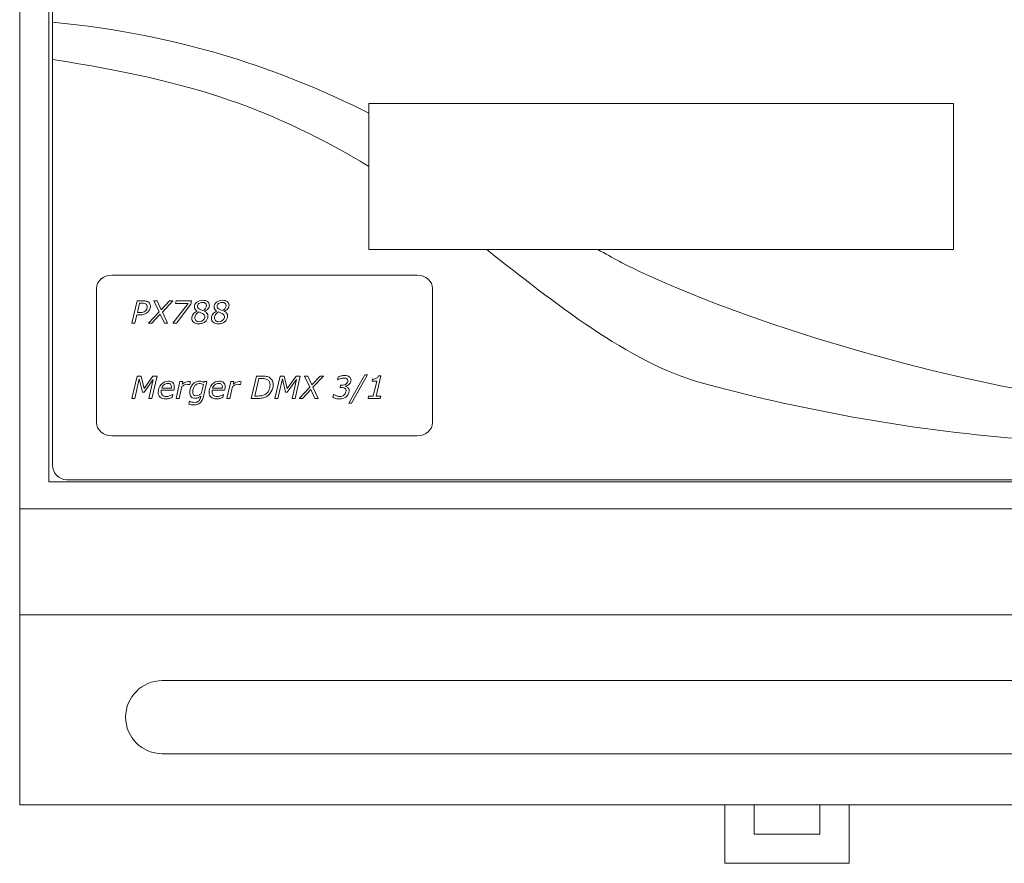
# Model space of a CAD drawing. Units: millimetres. Extents: x 0 to 105, y -4 to 86.
# Drawn here: x 0 to 67, y -4 to 54 of the extents above; entities that cross this region are included whole.
import ezdxf

# ---------------------------------------------------------------- set-up
doc = ezdxf.new("R2010")
doc.units = ezdxf.units.MM
doc.layers.add('Warstwa 1', color=7, linetype='Continuous')

# ---------------------------------------------------------------- blocks, each defined once
blk = doc.blocks.new('PX788_Merger DMX 3_1')
at = {"layer": 'Warstwa 1', "color": 7, "linetype": 'Continuous', "lineweight": 20}
for p, q in [((0, 0), (0, 86.025)), ((2, 22.106), (2, 63.918)), ((23.613, 29.424), (22.531, 27.501)), ((22.716, 27.501), (23.801, 29.424)), ((23.801, 29.424), (23.613, 29.424)), ((24.148, 29.145), (24.118, 29.011)), ((24.118, 29.011), (24.439, 29.011)), ((24.439, 29.011), (24.197, 27.965)), ((24.398, 27.965), (24.719, 29.36)), ((24.719, 29.36), (24.558, 29.36)), ((23.881, 27.965), (23.845, 27.815)), ((23.845, 27.815), (24.681, 27.815)), ((24.197, 27.965), (23.881, 27.965)), ((24.716, 27.965), (24.398, 27.965)), ((24.681, 27.815), (24.716, 27.965)), ((22.531, 27.501), (22.716, 27.501)), ((103.029, 22.106), (2, 22.106)), ((0, 20.256), (105.029, 20.256)), ((0, 13.004), (105.029, 13.004)), ((9.753, 8.503), (95.276, 8.503)), ((95.276, 3.501), (9.753, 3.501)), ((105.029, 0), (0, 0)), ((48.263, -4.001), (48.263, 0)), ((50.264, -2), (50.264, 0)), ((54.765, 0), (54.765, -2)), ((56.766, 0), (56.766, -4.001)), ((54.765, -2), (50.264, -2)), ((56.766, -4.001), (48.263, -4.001))]:
    blk.add_line(p, q, dxfattribs=at)
for points, knots in [([(101.806, 63.768), (102.356, 63.768), (102.779, 63.319), (102.779, 62.768), (102.779, 62.768), (102.779, 45.255), (102.779, 40.77), (102.779, 23.257), (102.779, 23.257), (102.779, 22.706), (102.356, 22.257), (101.806, 22.257), (101.806, 22.257), (101.806, 22.257), (3.227, 22.257), (3.227, 22.257), (3.227, 22.257), (2.676, 22.257), (2.25, 22.706), (2.25, 23.257), (2.25, 23.257), (2.25, 40.77), (2.25, 45.255), (2.25, 62.768), (2.25, 62.768), (2.25, 63.319), (2.676, 63.768), (3.227, 63.768), (3.227, 63.768), (3.227, 63.768), (101.806, 63.768), (101.806, 63.768)], [0, 0, 0, 0, 0.111111, 0.111111, 0.111111, 0.111111, 0.222222, 0.222222, 0.222222, 0.222222, 0.333333, 0.333333, 0.333333, 0.333333, 0.444444, 0.444444, 0.444444, 0.444444, 0.555556, 0.555556, 0.555556, 0.555556, 0.666667, 0.666667, 0.666667, 0.666667, 0.777778, 0.777778, 0.777778, 0.777778, 1, 1, 1, 1]), ([(101.806, 63.768), (102.356, 63.768), (102.779, 63.319), (102.779, 62.768), (102.779, 62.768), (102.779, 45.255), (102.779, 40.77), (102.779, 23.257), (102.779, 23.257), (102.779, 22.706), (102.356, 22.257), (101.806, 22.257), (101.806, 22.257), (101.806, 22.257), (3.227, 22.257), (3.227, 22.257), (3.227, 22.257), (2.676, 22.257), (2.25, 22.706), (2.25, 23.257), (2.25, 23.257), (2.25, 40.77), (2.25, 45.255), (2.25, 62.768), (2.25, 62.768), (2.25, 63.319), (2.676, 63.768), (3.227, 63.768), (3.227, 63.768), (3.227, 63.768), (101.806, 63.768), (101.806, 63.768)], [0, 0, 0, 0, 0.111111, 0.111111, 0.111111, 0.111111, 0.222222, 0.222222, 0.222222, 0.222222, 0.333333, 0.333333, 0.333333, 0.333333, 0.444444, 0.444444, 0.444444, 0.444444, 0.555556, 0.555556, 0.555556, 0.555556, 0.666667, 0.666667, 0.666667, 0.666667, 0.777778, 0.777778, 0.777778, 0.777778, 1, 1, 1, 1]), ([(23.904, 38.011), (23.904, 38.011), (63.916, 38.011), (63.916, 38.011), (63.916, 38.011), (63.916, 38.011), (63.916, 48.014), (63.916, 48.014), (63.916, 48.014), (63.916, 48.014), (23.904, 48.014), (23.904, 48.014), (23.904, 48.014), (23.904, 48.014), (23.904, 38.011), (23.904, 38.011)], [0, 0, 0, 0, 0.2, 0.2, 0.2, 0.2, 0.4, 0.4, 0.4, 0.4, 0.6, 0.6, 0.6, 0.6, 1, 1, 1, 1]), ([(5.251, 35.344), (5.251, 35.344), (5.251, 26.174), (5.251, 26.174), (5.251, 26.174), (5.251, 25.669), (5.721, 25.257), (6.297, 25.257), (6.297, 25.257), (6.297, 25.257), (27.212, 25.257), (27.212, 25.257), (27.212, 25.257), (27.788, 25.257), (28.258, 25.669), (28.258, 26.174), (28.258, 26.174), (28.258, 26.174), (28.258, 35.344), (28.258, 35.344), (28.258, 35.344), (28.258, 35.849), (27.788, 36.261), (27.212, 36.261), (27.212, 36.261), (27.212, 36.261), (6.297, 36.261), (6.297, 36.261), (6.297, 36.261), (5.721, 36.261), (5.251, 35.849), (5.251, 35.344)], [0, 0, 0, 0, 0.111111, 0.111111, 0.111111, 0.111111, 0.222222, 0.222222, 0.222222, 0.222222, 0.333333, 0.333333, 0.333333, 0.333333, 0.444444, 0.444444, 0.444444, 0.444444, 0.555556, 0.555556, 0.555556, 0.555556, 0.666667, 0.666667, 0.666667, 0.666667, 0.777778, 0.777778, 0.777778, 0.777778, 1, 1, 1, 1]), ([(8.735, 33.694), (8.671, 33.642), (8.601, 33.603), (8.523, 33.577), (8.523, 33.577), (8.444, 33.551), (8.35, 33.538), (8.24, 33.538), (8.24, 33.538), (8.24, 33.538), (8.015, 33.538), (8.015, 33.538), (8.015, 33.538), (8.015, 33.538), (7.882, 32.962), (7.882, 32.962), (7.882, 32.962), (7.882, 32.962), (7.675, 32.962), (7.675, 32.962), (7.675, 32.962), (7.675, 32.962), (8.031, 34.501), (8.031, 34.501), (8.031, 34.501), (8.031, 34.501), (8.436, 34.501), (8.436, 34.501), (8.436, 34.501), (8.53, 34.501), (8.608, 34.493), (8.669, 34.476), (8.669, 34.476), (8.73, 34.46), (8.781, 34.436), (8.82, 34.405), (8.82, 34.405), (8.86, 34.374), (8.891, 34.336), (8.913, 34.292), (8.913, 34.292), (8.934, 34.247), (8.945, 34.193), (8.945, 34.131), (8.945, 34.131), (8.945, 34.047), (8.927, 33.967), (8.89, 33.891), (8.89, 33.891), (8.854, 33.816), (8.802, 33.75), (8.735, 33.694)], [0, 0, 0, 0, 0.071429, 0.071429, 0.071429, 0.071429, 0.142857, 0.142857, 0.142857, 0.142857, 0.214286, 0.214286, 0.214286, 0.214286, 0.285714, 0.285714, 0.285714, 0.285714, 0.357143, 0.357143, 0.357143, 0.357143, 0.428571, 0.428571, 0.428571, 0.428571, 0.5, 0.5, 0.5, 0.5, 0.571429, 0.571429, 0.571429, 0.571429, 0.642857, 0.642857, 0.642857, 0.642857, 0.714286, 0.714286, 0.714286, 0.714286, 0.785714, 0.785714, 0.785714, 0.785714, 0.857143, 0.857143, 0.857143, 0.857143, 1, 1, 1, 1]), ([(9.541, 33.736), (9.541, 33.736), (9.186, 34.501), (9.186, 34.501), (9.186, 34.501), (9.186, 34.501), (9.409, 34.501), (9.409, 34.501), (9.409, 34.501), (9.409, 34.501), (9.688, 33.886), (9.688, 33.886), (9.688, 33.886), (9.688, 33.886), (10.254, 34.501), (10.254, 34.501), (10.254, 34.501), (10.254, 34.501), (10.484, 34.501), (10.484, 34.501), (10.484, 34.501), (10.484, 34.501), (9.766, 33.734), (9.766, 33.734), (9.766, 33.734), (9.766, 33.734), (10.125, 32.962), (10.125, 32.962), (10.125, 32.962), (10.125, 32.962), (9.901, 32.962), (9.901, 32.962), (9.901, 32.962), (9.901, 32.962), (9.619, 33.584), (9.619, 33.584), (9.619, 33.584), (9.619, 33.584), (9.045, 32.962), (9.045, 32.962), (9.045, 32.962), (9.045, 32.962), (8.816, 32.962), (8.816, 32.962), (8.816, 32.962), (8.816, 32.962), (9.541, 33.736), (9.541, 33.736)], [0, 0, 0, 0, 0.076923, 0.076923, 0.076923, 0.076923, 0.153846, 0.153846, 0.153846, 0.153846, 0.230769, 0.230769, 0.230769, 0.230769, 0.307692, 0.307692, 0.307692, 0.307692, 0.384615, 0.384615, 0.384615, 0.384615, 0.461538, 0.461538, 0.461538, 0.461538, 0.538462, 0.538462, 0.538462, 0.538462, 0.615385, 0.615385, 0.615385, 0.615385, 0.692308, 0.692308, 0.692308, 0.692308, 0.769231, 0.769231, 0.769231, 0.769231, 0.846154, 0.846154, 0.846154, 0.846154, 1, 1, 1, 1]), ([(11.708, 34.27), (11.708, 34.27), (10.72, 32.962), (10.72, 32.962), (10.72, 32.962), (10.72, 32.962), (10.485, 32.962), (10.485, 32.962), (10.485, 32.962), (10.485, 32.962), (11.537, 34.327), (11.537, 34.327), (11.537, 34.327), (11.537, 34.327), (10.66, 34.327), (10.66, 34.327), (10.66, 34.327), (10.66, 34.327), (10.699, 34.501), (10.699, 34.501), (10.699, 34.501), (10.699, 34.501), (11.761, 34.501), (11.761, 34.501), (11.761, 34.501), (11.761, 34.501), (11.708, 34.27), (11.708, 34.27)], [0, 0, 0, 0, 0.125, 0.125, 0.125, 0.125, 0.25, 0.25, 0.25, 0.25, 0.375, 0.375, 0.375, 0.375, 0.5, 0.5, 0.5, 0.5, 0.625, 0.625, 0.625, 0.625, 0.75, 0.75, 0.75, 0.75, 1, 1, 1, 1]), ([(12.713, 33.094), (12.656, 33.043), (12.59, 33.002), (12.514, 32.972), (12.514, 32.972), (12.439, 32.941), (12.351, 32.926), (12.251, 32.926), (12.251, 32.926), (12.103, 32.926), (11.986, 32.962), (11.9, 33.034), (11.9, 33.034), (11.813, 33.105), (11.77, 33.196), (11.77, 33.308), (11.77, 33.308), (11.77, 33.412), (11.801, 33.506), (11.864, 33.589), (11.864, 33.589), (11.927, 33.672), (12.018, 33.738), (12.138, 33.788), (12.138, 33.788), (12.138, 33.788), (12.138, 33.793), (12.138, 33.793), (12.138, 33.793), (12.076, 33.83), (12.03, 33.872), (11.998, 33.918), (11.998, 33.918), (11.967, 33.965), (11.952, 34.018), (11.952, 34.077), (11.952, 34.077), (11.952, 34.201), (12.009, 34.309), (12.124, 34.4), (12.124, 34.4), (12.239, 34.491), (12.378, 34.536), (12.542, 34.536), (12.542, 34.536), (12.678, 34.536), (12.785, 34.505), (12.864, 34.443), (12.864, 34.443), (12.943, 34.381), (12.983, 34.302), (12.983, 34.206), (12.983, 34.206), (12.983, 34.124), (12.954, 34.043), (12.897, 33.964), (12.897, 33.964), (12.84, 33.885), (12.758, 33.823), (12.651, 33.778), (12.651, 33.778), (12.651, 33.778), (12.651, 33.772), (12.651, 33.772), (12.651, 33.772), (12.727, 33.736), (12.785, 33.693), (12.825, 33.642), (12.825, 33.642), (12.865, 33.591), (12.885, 33.527), (12.885, 33.45), (12.885, 33.45), (12.885, 33.39), (12.869, 33.327), (12.839, 33.263), (12.839, 33.263), (12.809, 33.198), (12.767, 33.141), (12.713, 33.094)], [0, 0, 0, 0, 0.047619, 0.047619, 0.047619, 0.047619, 0.095238, 0.095238, 0.095238, 0.095238, 0.142857, 0.142857, 0.142857, 0.142857, 0.190476, 0.190476, 0.190476, 0.190476, 0.238095, 0.238095, 0.238095, 0.238095, 0.285714, 0.285714, 0.285714, 0.285714, 0.333333, 0.333333, 0.333333, 0.333333, 0.380952, 0.380952, 0.380952, 0.380952, 0.428571, 0.428571, 0.428571, 0.428571, 0.47619, 0.47619, 0.47619, 0.47619, 0.52381, 0.52381, 0.52381, 0.52381, 0.571429, 0.571429, 0.571429, 0.571429, 0.619048, 0.619048, 0.619048, 0.619048, 0.666667, 0.666667, 0.666667, 0.666667, 0.714286, 0.714286, 0.714286, 0.714286, 0.761905, 0.761905, 0.761905, 0.761905, 0.809524, 0.809524, 0.809524, 0.809524, 0.857143, 0.857143, 0.857143, 0.857143, 0.904762, 0.904762, 0.904762, 0.904762, 1, 1, 1, 1]), ([(12.774, 34.18), (12.774, 34.24), (12.75, 34.291), (12.702, 34.331), (12.702, 34.331), (12.655, 34.371), (12.591, 34.391), (12.511, 34.391), (12.511, 34.391), (12.415, 34.391), (12.333, 34.365), (12.266, 34.313), (12.266, 34.313), (12.199, 34.261), (12.166, 34.196), (12.166, 34.117), (12.166, 34.117), (12.166, 34.078), (12.177, 34.042), (12.2, 34.009), (12.2, 34.009), (12.222, 33.976), (12.255, 33.949), (12.3, 33.925), (12.3, 33.925), (12.325, 33.912), (12.358, 33.896), (12.399, 33.879), (12.399, 33.879), (12.439, 33.861), (12.484, 33.844), (12.532, 33.828), (12.532, 33.828), (12.618, 33.879), (12.68, 33.933), (12.718, 33.99), (12.718, 33.99), (12.755, 34.047), (12.774, 34.11), (12.774, 34.18)], [0, 0, 0, 0, 0.090909, 0.090909, 0.090909, 0.090909, 0.181818, 0.181818, 0.181818, 0.181818, 0.272727, 0.272727, 0.272727, 0.272727, 0.363636, 0.363636, 0.363636, 0.363636, 0.454545, 0.454545, 0.454545, 0.454545, 0.545455, 0.545455, 0.545455, 0.545455, 0.636364, 0.636364, 0.636364, 0.636364, 0.727273, 0.727273, 0.727273, 0.727273, 0.818182, 0.818182, 0.818182, 0.818182, 1, 1, 1, 1]), ([(14.059, 33.094), (14.001, 33.043), (13.935, 33.002), (13.86, 32.972), (13.86, 32.972), (13.785, 32.941), (13.697, 32.926), (13.597, 32.926), (13.597, 32.926), (13.449, 32.926), (13.332, 32.962), (13.246, 33.034), (13.246, 33.034), (13.159, 33.105), (13.116, 33.196), (13.116, 33.308), (13.116, 33.308), (13.116, 33.412), (13.147, 33.506), (13.21, 33.589), (13.21, 33.589), (13.273, 33.672), (13.364, 33.738), (13.484, 33.788), (13.484, 33.788), (13.484, 33.788), (13.484, 33.793), (13.484, 33.793), (13.484, 33.793), (13.422, 33.83), (13.375, 33.872), (13.344, 33.918), (13.344, 33.918), (13.313, 33.965), (13.298, 34.018), (13.298, 34.077), (13.298, 34.077), (13.298, 34.201), (13.355, 34.309), (13.47, 34.4), (13.47, 34.4), (13.585, 34.491), (13.724, 34.536), (13.888, 34.536), (13.888, 34.536), (14.024, 34.536), (14.131, 34.505), (14.21, 34.443), (14.21, 34.443), (14.289, 34.381), (14.329, 34.302), (14.329, 34.206), (14.329, 34.206), (14.329, 34.124), (14.3, 34.043), (14.243, 33.964), (14.243, 33.964), (14.186, 33.885), (14.104, 33.823), (13.997, 33.778), (13.997, 33.778), (13.997, 33.778), (13.997, 33.772), (13.997, 33.772), (13.997, 33.772), (14.073, 33.736), (14.131, 33.693), (14.171, 33.642), (14.171, 33.642), (14.211, 33.591), (14.23, 33.527), (14.23, 33.45), (14.23, 33.45), (14.23, 33.39), (14.215, 33.327), (14.185, 33.263), (14.185, 33.263), (14.155, 33.198), (14.113, 33.141), (14.059, 33.094)], [0, 0, 0, 0, 0.047619, 0.047619, 0.047619, 0.047619, 0.095238, 0.095238, 0.095238, 0.095238, 0.142857, 0.142857, 0.142857, 0.142857, 0.190476, 0.190476, 0.190476, 0.190476, 0.238095, 0.238095, 0.238095, 0.238095, 0.285714, 0.285714, 0.285714, 0.285714, 0.333333, 0.333333, 0.333333, 0.333333, 0.380952, 0.380952, 0.380952, 0.380952, 0.428571, 0.428571, 0.428571, 0.428571, 0.47619, 0.47619, 0.47619, 0.47619, 0.52381, 0.52381, 0.52381, 0.52381, 0.571429, 0.571429, 0.571429, 0.571429, 0.619048, 0.619048, 0.619048, 0.619048, 0.666667, 0.666667, 0.666667, 0.666667, 0.714286, 0.714286, 0.714286, 0.714286, 0.761905, 0.761905, 0.761905, 0.761905, 0.809524, 0.809524, 0.809524, 0.809524, 0.857143, 0.857143, 0.857143, 0.857143, 0.904762, 0.904762, 0.904762, 0.904762, 1, 1, 1, 1]), ([(14.12, 34.18), (14.12, 34.24), (14.096, 34.291), (14.048, 34.331), (14.048, 34.331), (14.001, 34.371), (13.937, 34.391), (13.857, 34.391), (13.857, 34.391), (13.761, 34.391), (13.679, 34.365), (13.612, 34.313), (13.612, 34.313), (13.545, 34.261), (13.512, 34.196), (13.512, 34.117), (13.512, 34.117), (13.512, 34.078), (13.523, 34.042), (13.545, 34.009), (13.545, 34.009), (13.568, 33.976), (13.601, 33.949), (13.645, 33.925), (13.645, 33.925), (13.671, 33.912), (13.704, 33.896), (13.745, 33.879), (13.745, 33.879), (13.785, 33.861), (13.83, 33.844), (13.878, 33.828), (13.878, 33.828), (13.964, 33.879), (14.026, 33.933), (14.064, 33.99), (14.064, 33.99), (14.101, 34.047), (14.12, 34.11), (14.12, 34.18)], [0, 0, 0, 0, 0.090909, 0.090909, 0.090909, 0.090909, 0.181818, 0.181818, 0.181818, 0.181818, 0.272727, 0.272727, 0.272727, 0.272727, 0.363636, 0.363636, 0.363636, 0.363636, 0.454545, 0.454545, 0.454545, 0.454545, 0.545455, 0.545455, 0.545455, 0.545455, 0.636364, 0.636364, 0.636364, 0.636364, 0.727273, 0.727273, 0.727273, 0.727273, 0.818182, 0.818182, 0.818182, 0.818182, 1, 1, 1, 1]), ([(8.726, 34.096), (8.726, 34.131), (8.72, 34.163), (8.708, 34.194), (8.708, 34.194), (8.697, 34.224), (8.678, 34.249), (8.653, 34.268), (8.653, 34.268), (8.624, 34.291), (8.589, 34.307), (8.548, 34.317), (8.548, 34.317), (8.508, 34.328), (8.456, 34.333), (8.391, 34.333), (8.391, 34.333), (8.391, 34.333), (8.199, 34.333), (8.199, 34.333), (8.199, 34.333), (8.199, 34.333), (8.054, 33.705), (8.054, 33.705), (8.054, 33.705), (8.054, 33.705), (8.238, 33.705), (8.238, 33.705), (8.238, 33.705), (8.32, 33.705), (8.389, 33.712), (8.444, 33.728), (8.444, 33.728), (8.499, 33.743), (8.546, 33.767), (8.586, 33.8), (8.586, 33.8), (8.633, 33.839), (8.668, 33.883), (8.691, 33.932), (8.691, 33.932), (8.714, 33.981), (8.726, 34.036), (8.726, 34.096)], [0, 0, 0, 0, 0.083333, 0.083333, 0.083333, 0.083333, 0.166667, 0.166667, 0.166667, 0.166667, 0.25, 0.25, 0.25, 0.25, 0.333333, 0.333333, 0.333333, 0.333333, 0.416667, 0.416667, 0.416667, 0.416667, 0.5, 0.5, 0.5, 0.5, 0.583333, 0.583333, 0.583333, 0.583333, 0.666667, 0.666667, 0.666667, 0.666667, 0.75, 0.75, 0.75, 0.75, 0.833333, 0.833333, 0.833333, 0.833333, 1, 1, 1, 1]), ([(12.574, 33.188), (12.605, 33.22), (12.628, 33.257), (12.643, 33.299), (12.643, 33.299), (12.659, 33.34), (12.667, 33.381), (12.667, 33.424), (12.667, 33.424), (12.667, 33.47), (12.654, 33.511), (12.629, 33.546), (12.629, 33.546), (12.604, 33.58), (12.562, 33.613), (12.502, 33.643), (12.502, 33.643), (12.472, 33.657), (12.44, 33.671), (12.403, 33.684), (12.403, 33.684), (12.367, 33.697), (12.319, 33.716), (12.259, 33.739), (12.259, 33.739), (12.171, 33.696), (12.104, 33.64), (12.057, 33.57), (12.057, 33.57), (12.01, 33.499), (11.987, 33.425), (11.987, 33.345), (11.987, 33.345), (11.987, 33.268), (12.013, 33.203), (12.065, 33.151), (12.065, 33.151), (12.117, 33.099), (12.186, 33.073), (12.272, 33.073), (12.272, 33.073), (12.343, 33.073), (12.403, 33.084), (12.454, 33.106), (12.454, 33.106), (12.504, 33.127), (12.545, 33.155), (12.574, 33.188)], [0, 0, 0, 0, 0.076923, 0.076923, 0.076923, 0.076923, 0.153846, 0.153846, 0.153846, 0.153846, 0.230769, 0.230769, 0.230769, 0.230769, 0.307692, 0.307692, 0.307692, 0.307692, 0.384615, 0.384615, 0.384615, 0.384615, 0.461538, 0.461538, 0.461538, 0.461538, 0.538462, 0.538462, 0.538462, 0.538462, 0.615385, 0.615385, 0.615385, 0.615385, 0.692308, 0.692308, 0.692308, 0.692308, 0.769231, 0.769231, 0.769231, 0.769231, 0.846154, 0.846154, 0.846154, 0.846154, 1, 1, 1, 1]), ([(13.92, 33.188), (13.951, 33.22), (13.974, 33.257), (13.989, 33.299), (13.989, 33.299), (14.005, 33.34), (14.012, 33.381), (14.012, 33.424), (14.012, 33.424), (14.012, 33.47), (14, 33.511), (13.975, 33.546), (13.975, 33.546), (13.95, 33.58), (13.908, 33.613), (13.848, 33.643), (13.848, 33.643), (13.818, 33.657), (13.785, 33.671), (13.749, 33.684), (13.749, 33.684), (13.713, 33.697), (13.665, 33.716), (13.605, 33.739), (13.605, 33.739), (13.517, 33.696), (13.45, 33.64), (13.403, 33.57), (13.403, 33.57), (13.356, 33.499), (13.333, 33.425), (13.333, 33.345), (13.333, 33.345), (13.333, 33.268), (13.359, 33.203), (13.411, 33.151), (13.411, 33.151), (13.463, 33.099), (13.532, 33.073), (13.618, 33.073), (13.618, 33.073), (13.689, 33.073), (13.749, 33.084), (13.8, 33.106), (13.8, 33.106), (13.85, 33.127), (13.891, 33.155), (13.92, 33.188)], [0, 0, 0, 0, 0.076923, 0.076923, 0.076923, 0.076923, 0.153846, 0.153846, 0.153846, 0.153846, 0.230769, 0.230769, 0.230769, 0.230769, 0.307692, 0.307692, 0.307692, 0.307692, 0.384615, 0.384615, 0.384615, 0.384615, 0.461538, 0.461538, 0.461538, 0.461538, 0.538462, 0.538462, 0.538462, 0.538462, 0.615385, 0.615385, 0.615385, 0.615385, 0.692308, 0.692308, 0.692308, 0.692308, 0.769231, 0.769231, 0.769231, 0.769231, 0.846154, 0.846154, 0.846154, 0.846154, 1, 1, 1, 1]), ([(9.048, 27.815), (9.048, 27.815), (8.842, 27.815), (8.842, 27.815), (8.842, 27.815), (8.842, 27.815), (9.145, 29.123), (9.145, 29.123), (9.145, 29.123), (9.145, 29.123), (8.52, 28.239), (8.52, 28.239), (8.52, 28.239), (8.52, 28.239), (8.398, 28.239), (8.398, 28.239), (8.398, 28.239), (8.398, 28.239), (8.181, 29.163), (8.181, 29.163), (8.181, 29.163), (8.181, 29.163), (7.869, 27.815), (7.869, 27.815), (7.869, 27.815), (7.869, 27.815), (7.675, 27.815), (7.675, 27.815), (7.675, 27.815), (7.675, 27.815), (8.031, 29.354), (8.031, 29.354), (8.031, 29.354), (8.031, 29.354), (8.312, 29.354), (8.312, 29.354), (8.312, 29.354), (8.312, 29.354), (8.52, 28.498), (8.52, 28.498), (8.52, 28.498), (8.52, 28.498), (9.12, 29.354), (9.12, 29.354), (9.12, 29.354), (9.12, 29.354), (9.404, 29.354), (9.404, 29.354), (9.404, 29.354), (9.404, 29.354), (9.048, 27.815), (9.048, 27.815)], [0, 0, 0, 0, 0.071429, 0.071429, 0.071429, 0.071429, 0.142857, 0.142857, 0.142857, 0.142857, 0.214286, 0.214286, 0.214286, 0.214286, 0.285714, 0.285714, 0.285714, 0.285714, 0.357143, 0.357143, 0.357143, 0.357143, 0.428571, 0.428571, 0.428571, 0.428571, 0.5, 0.5, 0.5, 0.5, 0.571429, 0.571429, 0.571429, 0.571429, 0.642857, 0.642857, 0.642857, 0.642857, 0.714286, 0.714286, 0.714286, 0.714286, 0.785714, 0.785714, 0.785714, 0.785714, 0.857143, 0.857143, 0.857143, 0.857143, 1, 1, 1, 1]), ([(9.991, 27.788), (9.831, 27.788), (9.706, 27.826), (9.615, 27.901), (9.615, 27.901), (9.524, 27.976), (9.479, 28.086), (9.479, 28.231), (9.479, 28.231), (9.479, 28.442), (9.545, 28.624), (9.679, 28.775), (9.679, 28.775), (9.813, 28.926), (9.978, 29.002), (10.175, 29.002), (10.175, 29.002), (10.306, 29.002), (10.407, 28.969), (10.476, 28.904), (10.476, 28.904), (10.546, 28.839), (10.581, 28.748), (10.581, 28.63), (10.581, 28.63), (10.581, 28.609), (10.578, 28.576), (10.572, 28.531), (10.572, 28.531), (10.566, 28.487), (10.557, 28.435), (10.543, 28.375), (10.543, 28.375), (10.543, 28.375), (9.692, 28.375), (9.692, 28.375), (9.692, 28.375), (9.688, 28.355), (9.685, 28.336), (9.684, 28.316), (9.684, 28.316), (9.682, 28.297), (9.681, 28.279), (9.681, 28.263), (9.681, 28.263), (9.681, 28.165), (9.711, 28.089), (9.77, 28.034), (9.77, 28.034), (9.829, 27.978), (9.913, 27.951), (10.022, 27.951), (10.022, 27.951), (10.098, 27.951), (10.176, 27.965), (10.256, 27.995), (10.256, 27.995), (10.337, 28.025), (10.404, 28.058), (10.458, 28.095), (10.458, 28.095), (10.458, 28.095), (10.47, 28.095), (10.47, 28.095), (10.47, 28.095), (10.47, 28.095), (10.427, 27.885), (10.427, 27.885), (10.427, 27.885), (10.393, 27.873), (10.362, 27.862), (10.335, 27.851), (10.335, 27.851), (10.307, 27.841), (10.272, 27.831), (10.229, 27.82), (10.229, 27.82), (10.186, 27.81), (10.148, 27.802), (10.115, 27.796), (10.115, 27.796), (10.082, 27.791), (10.041, 27.788), (9.991, 27.788)], [0, 0, 0, 0, 0.045455, 0.045455, 0.045455, 0.045455, 0.090909, 0.090909, 0.090909, 0.090909, 0.136364, 0.136364, 0.136364, 0.136364, 0.181818, 0.181818, 0.181818, 0.181818, 0.227273, 0.227273, 0.227273, 0.227273, 0.272727, 0.272727, 0.272727, 0.272727, 0.318182, 0.318182, 0.318182, 0.318182, 0.363636, 0.363636, 0.363636, 0.363636, 0.409091, 0.409091, 0.409091, 0.409091, 0.454545, 0.454545, 0.454545, 0.454545, 0.5, 0.5, 0.5, 0.5, 0.545455, 0.545455, 0.545455, 0.545455, 0.590909, 0.590909, 0.590909, 0.590909, 0.636364, 0.636364, 0.636364, 0.636364, 0.681818, 0.681818, 0.681818, 0.681818, 0.727273, 0.727273, 0.727273, 0.727273, 0.772727, 0.772727, 0.772727, 0.772727, 0.818182, 0.818182, 0.818182, 0.818182, 0.863636, 0.863636, 0.863636, 0.863636, 0.909091, 0.909091, 0.909091, 0.909091, 1, 1, 1, 1]), ([(12.81, 28.97), (12.81, 28.97), (12.576, 27.943), (12.576, 27.943), (12.576, 27.943), (12.53, 27.748), (12.456, 27.604), (12.352, 27.514), (12.352, 27.514), (12.248, 27.423), (12.104, 27.378), (11.919, 27.378), (11.919, 27.378), (11.86, 27.378), (11.8, 27.382), (11.74, 27.391), (11.74, 27.391), (11.68, 27.4), (11.624, 27.412), (11.574, 27.427), (11.574, 27.427), (11.574, 27.427), (11.619, 27.621), (11.619, 27.621), (11.619, 27.621), (11.619, 27.621), (11.629, 27.621), (11.629, 27.621), (11.629, 27.621), (11.667, 27.603), (11.72, 27.587), (11.785, 27.571), (11.785, 27.571), (11.851, 27.555), (11.912, 27.547), (11.97, 27.547), (11.97, 27.547), (12.036, 27.547), (12.091, 27.556), (12.137, 27.573), (12.137, 27.573), (12.183, 27.59), (12.221, 27.612), (12.25, 27.641), (12.25, 27.641), (12.279, 27.67), (12.303, 27.704), (12.321, 27.742), (12.321, 27.742), (12.339, 27.78), (12.354, 27.823), (12.364, 27.871), (12.364, 27.871), (12.364, 27.871), (12.388, 27.972), (12.388, 27.972), (12.388, 27.972), (12.318, 27.925), (12.257, 27.89), (12.204, 27.867), (12.204, 27.867), (12.151, 27.844), (12.083, 27.833), (12, 27.833), (12, 27.833), (11.888, 27.833), (11.8, 27.867), (11.736, 27.935), (11.736, 27.935), (11.673, 28.004), (11.641, 28.101), (11.641, 28.225), (11.641, 28.225), (11.641, 28.325), (11.658, 28.422), (11.69, 28.517), (11.69, 28.517), (11.723, 28.61), (11.769, 28.694), (11.827, 28.767), (11.827, 28.767), (11.884, 28.838), (11.953, 28.895), (12.034, 28.938), (12.034, 28.938), (12.114, 28.981), (12.2, 29.002), (12.292, 29.002), (12.292, 29.002), (12.358, 29.002), (12.417, 28.994), (12.469, 28.979), (12.469, 28.979), (12.521, 28.964), (12.566, 28.944), (12.605, 28.92), (12.605, 28.92), (12.605, 28.92), (12.629, 28.97), (12.629, 28.97), (12.629, 28.97), (12.629, 28.97), (12.81, 28.97), (12.81, 28.97)], [0, 0, 0, 0, 0.037037, 0.037037, 0.037037, 0.037037, 0.074074, 0.074074, 0.074074, 0.074074, 0.111111, 0.111111, 0.111111, 0.111111, 0.148148, 0.148148, 0.148148, 0.148148, 0.185185, 0.185185, 0.185185, 0.185185, 0.222222, 0.222222, 0.222222, 0.222222, 0.259259, 0.259259, 0.259259, 0.259259, 0.296296, 0.296296, 0.296296, 0.296296, 0.333333, 0.333333, 0.333333, 0.333333, 0.37037, 0.37037, 0.37037, 0.37037, 0.407407, 0.407407, 0.407407, 0.407407, 0.444444, 0.444444, 0.444444, 0.444444, 0.481481, 0.481481, 0.481481, 0.481481, 0.518519, 0.518519, 0.518519, 0.518519, 0.555556, 0.555556, 0.555556, 0.555556, 0.592593, 0.592593, 0.592593, 0.592593, 0.62963, 0.62963, 0.62963, 0.62963, 0.666667, 0.666667, 0.666667, 0.666667, 0.703704, 0.703704, 0.703704, 0.703704, 0.740741, 0.740741, 0.740741, 0.740741, 0.777778, 0.777778, 0.777778, 0.777778, 0.814815, 0.814815, 0.814815, 0.814815, 0.851852, 0.851852, 0.851852, 0.851852, 0.888889, 0.888889, 0.888889, 0.888889, 0.925926, 0.925926, 0.925926, 0.925926, 1, 1, 1, 1]), ([(13.472, 27.788), (13.312, 27.788), (13.187, 27.826), (13.096, 27.901), (13.096, 27.901), (13.005, 27.976), (12.959, 28.086), (12.959, 28.231), (12.959, 28.231), (12.959, 28.442), (13.026, 28.624), (13.16, 28.775), (13.16, 28.775), (13.294, 28.926), (13.459, 29.002), (13.656, 29.002), (13.656, 29.002), (13.787, 29.002), (13.887, 28.969), (13.957, 28.904), (13.957, 28.904), (14.026, 28.839), (14.061, 28.748), (14.061, 28.63), (14.061, 28.63), (14.061, 28.609), (14.059, 28.576), (14.053, 28.531), (14.053, 28.531), (14.047, 28.487), (14.037, 28.435), (14.024, 28.375), (14.024, 28.375), (14.024, 28.375), (13.173, 28.375), (13.173, 28.375), (13.173, 28.375), (13.169, 28.355), (13.166, 28.336), (13.164, 28.316), (13.164, 28.316), (13.163, 28.297), (13.162, 28.279), (13.162, 28.263), (13.162, 28.263), (13.162, 28.165), (13.191, 28.089), (13.251, 28.034), (13.251, 28.034), (13.31, 27.978), (13.394, 27.951), (13.503, 27.951), (13.503, 27.951), (13.579, 27.951), (13.657, 27.965), (13.737, 27.995), (13.737, 27.995), (13.818, 28.025), (13.885, 28.058), (13.939, 28.095), (13.939, 28.095), (13.939, 28.095), (13.951, 28.095), (13.951, 28.095), (13.951, 28.095), (13.951, 28.095), (13.908, 27.885), (13.908, 27.885), (13.908, 27.885), (13.874, 27.873), (13.843, 27.862), (13.815, 27.851), (13.815, 27.851), (13.788, 27.841), (13.753, 27.831), (13.71, 27.82), (13.71, 27.82), (13.667, 27.81), (13.629, 27.802), (13.596, 27.796), (13.596, 27.796), (13.563, 27.791), (13.522, 27.788), (13.472, 27.788)], [0, 0, 0, 0, 0.045455, 0.045455, 0.045455, 0.045455, 0.090909, 0.090909, 0.090909, 0.090909, 0.136364, 0.136364, 0.136364, 0.136364, 0.181818, 0.181818, 0.181818, 0.181818, 0.227273, 0.227273, 0.227273, 0.227273, 0.272727, 0.272727, 0.272727, 0.272727, 0.318182, 0.318182, 0.318182, 0.318182, 0.363636, 0.363636, 0.363636, 0.363636, 0.409091, 0.409091, 0.409091, 0.409091, 0.454545, 0.454545, 0.454545, 0.454545, 0.5, 0.5, 0.5, 0.5, 0.545455, 0.545455, 0.545455, 0.545455, 0.590909, 0.590909, 0.590909, 0.590909, 0.636364, 0.636364, 0.636364, 0.636364, 0.681818, 0.681818, 0.681818, 0.681818, 0.727273, 0.727273, 0.727273, 0.727273, 0.772727, 0.772727, 0.772727, 0.772727, 0.818182, 0.818182, 0.818182, 0.818182, 0.863636, 0.863636, 0.863636, 0.863636, 0.909091, 0.909091, 0.909091, 0.909091, 1, 1, 1, 1]), ([(17.348, 28.764), (17.348, 28.596), (17.305, 28.437), (17.22, 28.286), (17.22, 28.286), (17.134, 28.136), (17.017, 28.02), (16.869, 27.938), (16.869, 27.938), (16.778, 27.889), (16.685, 27.856), (16.59, 27.84), (16.59, 27.84), (16.495, 27.823), (16.387, 27.815), (16.267, 27.815), (16.267, 27.815), (16.267, 27.815), (15.851, 27.815), (15.851, 27.815), (15.851, 27.815), (15.851, 27.815), (16.207, 29.354), (16.207, 29.354), (16.207, 29.354), (16.207, 29.354), (16.564, 29.354), (16.564, 29.354), (16.564, 29.354), (16.676, 29.354), (16.777, 29.347), (16.87, 29.331), (16.87, 29.331), (16.962, 29.315), (17.046, 29.282), (17.123, 29.232), (17.123, 29.232), (17.196, 29.182), (17.251, 29.119), (17.29, 29.04), (17.29, 29.04), (17.329, 28.961), (17.348, 28.869), (17.348, 28.764)], [0, 0, 0, 0, 0.083333, 0.083333, 0.083333, 0.083333, 0.166667, 0.166667, 0.166667, 0.166667, 0.25, 0.25, 0.25, 0.25, 0.333333, 0.333333, 0.333333, 0.333333, 0.416667, 0.416667, 0.416667, 0.416667, 0.5, 0.5, 0.5, 0.5, 0.583333, 0.583333, 0.583333, 0.583333, 0.666667, 0.666667, 0.666667, 0.666667, 0.75, 0.75, 0.75, 0.75, 0.833333, 0.833333, 0.833333, 0.833333, 1, 1, 1, 1]), ([(17.132, 28.747), (17.132, 28.825), (17.118, 28.893), (17.09, 28.95), (17.09, 28.95), (17.062, 29.006), (17.02, 29.054), (16.963, 29.092), (16.963, 29.092), (16.907, 29.129), (16.848, 29.154), (16.785, 29.167), (16.785, 29.167), (16.721, 29.18), (16.641, 29.186), (16.544, 29.186), (16.544, 29.186), (16.544, 29.186), (16.373, 29.186), (16.373, 29.186), (16.373, 29.186), (16.373, 29.186), (16.094, 27.984), (16.094, 27.984), (16.094, 27.984), (16.094, 27.984), (16.308, 27.984), (16.308, 27.984), (16.308, 27.984), (16.406, 27.984), (16.495, 27.992), (16.572, 28.008), (16.572, 28.008), (16.649, 28.024), (16.723, 28.052), (16.792, 28.091), (16.792, 28.091), (16.902, 28.155), (16.987, 28.246), (17.045, 28.366), (17.045, 28.366), (17.103, 28.485), (17.132, 28.612), (17.132, 28.747)], [0, 0, 0, 0, 0.083333, 0.083333, 0.083333, 0.083333, 0.166667, 0.166667, 0.166667, 0.166667, 0.25, 0.25, 0.25, 0.25, 0.333333, 0.333333, 0.333333, 0.333333, 0.416667, 0.416667, 0.416667, 0.416667, 0.5, 0.5, 0.5, 0.5, 0.583333, 0.583333, 0.583333, 0.583333, 0.666667, 0.666667, 0.666667, 0.666667, 0.75, 0.75, 0.75, 0.75, 0.833333, 0.833333, 0.833333, 0.833333, 1, 1, 1, 1]), ([(18.844, 27.815), (18.844, 27.815), (18.637, 27.815), (18.637, 27.815), (18.637, 27.815), (18.637, 27.815), (18.941, 29.123), (18.941, 29.123), (18.941, 29.123), (18.941, 29.123), (18.316, 28.239), (18.316, 28.239), (18.316, 28.239), (18.316, 28.239), (18.194, 28.239), (18.194, 28.239), (18.194, 28.239), (18.194, 28.239), (17.977, 29.163), (17.977, 29.163), (17.977, 29.163), (17.977, 29.163), (17.664, 27.815), (17.664, 27.815), (17.664, 27.815), (17.664, 27.815), (17.471, 27.815), (17.471, 27.815), (17.471, 27.815), (17.471, 27.815), (17.827, 29.354), (17.827, 29.354), (17.827, 29.354), (17.827, 29.354), (18.108, 29.354), (18.108, 29.354), (18.108, 29.354), (18.108, 29.354), (18.316, 28.498), (18.316, 28.498), (18.316, 28.498), (18.316, 28.498), (18.915, 29.354), (18.915, 29.354), (18.915, 29.354), (18.915, 29.354), (19.2, 29.354), (19.2, 29.354), (19.2, 29.354), (19.2, 29.354), (18.844, 27.815), (18.844, 27.815)], [0, 0, 0, 0, 0.071429, 0.071429, 0.071429, 0.071429, 0.142857, 0.142857, 0.142857, 0.142857, 0.214286, 0.214286, 0.214286, 0.214286, 0.285714, 0.285714, 0.285714, 0.285714, 0.357143, 0.357143, 0.357143, 0.357143, 0.428571, 0.428571, 0.428571, 0.428571, 0.5, 0.5, 0.5, 0.5, 0.571429, 0.571429, 0.571429, 0.571429, 0.642857, 0.642857, 0.642857, 0.642857, 0.714286, 0.714286, 0.714286, 0.714286, 0.785714, 0.785714, 0.785714, 0.785714, 0.857143, 0.857143, 0.857143, 0.857143, 1, 1, 1, 1]), ([(19.845, 28.589), (19.845, 28.589), (19.489, 29.354), (19.489, 29.354), (19.489, 29.354), (19.489, 29.354), (19.712, 29.354), (19.712, 29.354), (19.712, 29.354), (19.712, 29.354), (19.992, 28.739), (19.992, 28.739), (19.992, 28.739), (19.992, 28.739), (20.557, 29.354), (20.557, 29.354), (20.557, 29.354), (20.557, 29.354), (20.788, 29.354), (20.788, 29.354), (20.788, 29.354), (20.788, 29.354), (20.069, 28.587), (20.069, 28.587), (20.069, 28.587), (20.069, 28.587), (20.429, 27.815), (20.429, 27.815), (20.429, 27.815), (20.429, 27.815), (20.205, 27.815), (20.205, 27.815), (20.205, 27.815), (20.205, 27.815), (19.922, 28.438), (19.922, 28.438), (19.922, 28.438), (19.922, 28.438), (19.349, 27.815), (19.349, 27.815), (19.349, 27.815), (19.349, 27.815), (19.119, 27.815), (19.119, 27.815), (19.119, 27.815), (19.119, 27.815), (19.845, 28.589), (19.845, 28.589)], [0, 0, 0, 0, 0.076923, 0.076923, 0.076923, 0.076923, 0.153846, 0.153846, 0.153846, 0.153846, 0.230769, 0.230769, 0.230769, 0.230769, 0.307692, 0.307692, 0.307692, 0.307692, 0.384615, 0.384615, 0.384615, 0.384615, 0.461538, 0.461538, 0.461538, 0.461538, 0.538462, 0.538462, 0.538462, 0.538462, 0.615385, 0.615385, 0.615385, 0.615385, 0.692308, 0.692308, 0.692308, 0.692308, 0.769231, 0.769231, 0.769231, 0.769231, 0.846154, 0.846154, 0.846154, 0.846154, 1, 1, 1, 1]), ([(22.362, 27.951), (22.301, 27.897), (22.231, 27.856), (22.153, 27.827), (22.153, 27.827), (22.074, 27.798), (21.982, 27.783), (21.878, 27.783), (21.878, 27.783), (21.795, 27.783), (21.714, 27.794), (21.636, 27.815), (21.636, 27.815), (21.557, 27.836), (21.491, 27.861), (21.438, 27.889), (21.438, 27.889), (21.438, 27.889), (21.486, 28.088), (21.486, 28.088), (21.486, 28.088), (21.486, 28.088), (21.502, 28.088), (21.502, 28.088), (21.502, 28.088), (21.549, 28.052), (21.609, 28.021), (21.68, 27.994), (21.68, 27.994), (21.752, 27.968), (21.828, 27.955), (21.908, 27.955), (21.908, 27.955), (22.032, 27.955), (22.134, 27.992), (22.213, 28.065), (22.213, 28.065), (22.292, 28.139), (22.332, 28.235), (22.332, 28.353), (22.332, 28.353), (22.332, 28.425), (22.307, 28.479), (22.256, 28.515), (22.256, 28.515), (22.206, 28.551), (22.128, 28.569), (22.022, 28.569), (22.022, 28.569), (22.022, 28.569), (21.924, 28.569), (21.924, 28.569), (21.924, 28.569), (21.924, 28.569), (21.964, 28.733), (21.964, 28.733), (21.964, 28.733), (21.964, 28.733), (22.062, 28.733), (22.062, 28.733), (22.062, 28.733), (22.179, 28.733), (22.274, 28.76), (22.348, 28.813), (22.348, 28.813), (22.423, 28.867), (22.46, 28.939), (22.46, 29.031), (22.46, 29.031), (22.46, 29.089), (22.438, 29.134), (22.393, 29.166), (22.393, 29.166), (22.349, 29.199), (22.283, 29.215), (22.196, 29.215), (22.196, 29.215), (22.125, 29.215), (22.048, 29.202), (21.967, 29.175), (21.967, 29.175), (21.885, 29.149), (21.813, 29.118), (21.751, 29.081), (21.751, 29.081), (21.751, 29.081), (21.74, 29.081), (21.74, 29.081), (21.74, 29.081), (21.74, 29.081), (21.785, 29.289), (21.785, 29.289), (21.785, 29.289), (21.84, 29.313), (21.91, 29.336), (21.995, 29.356), (21.995, 29.356), (22.081, 29.376), (22.161, 29.386), (22.238, 29.386), (22.238, 29.386), (22.373, 29.386), (22.48, 29.359), (22.559, 29.305), (22.559, 29.305), (22.637, 29.251), (22.676, 29.177), (22.676, 29.084), (22.676, 29.084), (22.676, 28.982), (22.638, 28.891), (22.563, 28.812), (22.563, 28.812), (22.487, 28.733), (22.392, 28.683), (22.277, 28.662), (22.277, 28.662), (22.277, 28.662), (22.277, 28.651), (22.277, 28.651), (22.277, 28.651), (22.304, 28.646), (22.334, 28.636), (22.366, 28.621), (22.366, 28.621), (22.399, 28.606), (22.428, 28.587), (22.453, 28.565), (22.453, 28.565), (22.479, 28.541), (22.501, 28.512), (22.518, 28.476), (22.518, 28.476), (22.536, 28.44), (22.545, 28.397), (22.545, 28.349), (22.545, 28.349), (22.545, 28.273), (22.529, 28.201), (22.496, 28.131), (22.496, 28.131), (22.464, 28.061), (22.419, 28.001), (22.362, 27.951)], [0, 0, 0, 0, 0.027027, 0.027027, 0.027027, 0.027027, 0.054054, 0.054054, 0.054054, 0.054054, 0.081081, 0.081081, 0.081081, 0.081081, 0.108108, 0.108108, 0.108108, 0.108108, 0.135135, 0.135135, 0.135135, 0.135135, 0.162162, 0.162162, 0.162162, 0.162162, 0.189189, 0.189189, 0.189189, 0.189189, 0.216216, 0.216216, 0.216216, 0.216216, 0.243243, 0.243243, 0.243243, 0.243243, 0.27027, 0.27027, 0.27027, 0.27027, 0.297297, 0.297297, 0.297297, 0.297297, 0.324324, 0.324324, 0.324324, 0.324324, 0.351351, 0.351351, 0.351351, 0.351351, 0.378378, 0.378378, 0.378378, 0.378378, 0.405405, 0.405405, 0.405405, 0.405405, 0.432432, 0.432432, 0.432432, 0.432432, 0.459459, 0.459459, 0.459459, 0.459459, 0.486486, 0.486486, 0.486486, 0.486486, 0.513514, 0.513514, 0.513514, 0.513514, 0.540541, 0.540541, 0.540541, 0.540541, 0.567568, 0.567568, 0.567568, 0.567568, 0.594595, 0.594595, 0.594595, 0.594595, 0.621622, 0.621622, 0.621622, 0.621622, 0.648649, 0.648649, 0.648649, 0.648649, 0.675676, 0.675676, 0.675676, 0.675676, 0.702703, 0.702703, 0.702703, 0.702703, 0.72973, 0.72973, 0.72973, 0.72973, 0.756757, 0.756757, 0.756757, 0.756757, 0.783784, 0.783784, 0.783784, 0.783784, 0.810811, 0.810811, 0.810811, 0.810811, 0.837838, 0.837838, 0.837838, 0.837838, 0.864865, 0.864865, 0.864865, 0.864865, 0.891892, 0.891892, 0.891892, 0.891892, 0.918919, 0.918919, 0.918919, 0.918919, 0.945946, 0.945946, 0.945946, 0.945946, 1, 1, 1, 1]), ([(10.38, 28.518), (10.383, 28.538), (10.386, 28.555), (10.387, 28.569), (10.387, 28.569), (10.389, 28.583), (10.389, 28.598), (10.389, 28.614), (10.389, 28.614), (10.389, 28.688), (10.369, 28.746), (10.329, 28.787), (10.329, 28.787), (10.288, 28.828), (10.224, 28.849), (10.135, 28.849), (10.135, 28.849), (10.037, 28.849), (9.95, 28.819), (9.874, 28.758), (9.874, 28.758), (9.799, 28.697), (9.747, 28.617), (9.72, 28.518), (9.72, 28.518), (9.72, 28.518), (10.38, 28.518), (10.38, 28.518)], [0, 0, 0, 0, 0.125, 0.125, 0.125, 0.125, 0.25, 0.25, 0.25, 0.25, 0.375, 0.375, 0.375, 0.375, 0.5, 0.5, 0.5, 0.5, 0.625, 0.625, 0.625, 0.625, 0.75, 0.75, 0.75, 0.75, 1, 1, 1, 1]), ([(11.639, 28.765), (11.639, 28.765), (11.629, 28.765), (11.629, 28.765), (11.629, 28.765), (11.601, 28.772), (11.575, 28.777), (11.552, 28.78), (11.552, 28.78), (11.528, 28.783), (11.499, 28.785), (11.465, 28.785), (11.465, 28.785), (11.401, 28.785), (11.336, 28.77), (11.273, 28.741), (11.273, 28.741), (11.209, 28.712), (11.148, 28.676), (11.089, 28.635), (11.089, 28.635), (11.089, 28.635), (10.903, 27.815), (10.903, 27.815), (10.903, 27.815), (10.903, 27.815), (10.707, 27.815), (10.707, 27.815), (10.707, 27.815), (10.707, 27.815), (10.97, 28.97), (10.97, 28.97), (10.97, 28.97), (10.97, 28.97), (11.167, 28.97), (11.167, 28.97), (11.167, 28.97), (11.167, 28.97), (11.127, 28.799), (11.127, 28.799), (11.127, 28.799), (11.219, 28.863), (11.297, 28.908), (11.36, 28.933), (11.36, 28.933), (11.424, 28.957), (11.485, 28.97), (11.544, 28.97), (11.544, 28.97), (11.578, 28.97), (11.602, 28.969), (11.617, 28.967), (11.617, 28.967), (11.633, 28.965), (11.655, 28.962), (11.684, 28.957), (11.684, 28.957), (11.684, 28.957), (11.639, 28.765), (11.639, 28.765)], [0, 0, 0, 0, 0.0625, 0.0625, 0.0625, 0.0625, 0.125, 0.125, 0.125, 0.125, 0.1875, 0.1875, 0.1875, 0.1875, 0.25, 0.25, 0.25, 0.25, 0.3125, 0.3125, 0.3125, 0.3125, 0.375, 0.375, 0.375, 0.375, 0.4375, 0.4375, 0.4375, 0.4375, 0.5, 0.5, 0.5, 0.5, 0.5625, 0.5625, 0.5625, 0.5625, 0.625, 0.625, 0.625, 0.625, 0.6875, 0.6875, 0.6875, 0.6875, 0.75, 0.75, 0.75, 0.75, 0.8125, 0.8125, 0.8125, 0.8125, 0.875, 0.875, 0.875, 0.875, 1, 1, 1, 1]), ([(12.569, 28.762), (12.525, 28.785), (12.479, 28.802), (12.433, 28.815), (12.433, 28.815), (12.386, 28.828), (12.339, 28.835), (12.292, 28.835), (12.292, 28.835), (12.224, 28.835), (12.163, 28.819), (12.107, 28.788), (12.107, 28.788), (12.052, 28.758), (12.004, 28.715), (11.964, 28.661), (11.964, 28.661), (11.926, 28.61), (11.897, 28.548), (11.876, 28.476), (11.876, 28.476), (11.854, 28.404), (11.844, 28.332), (11.844, 28.261), (11.844, 28.261), (11.844, 28.179), (11.863, 28.116), (11.9, 28.072), (11.9, 28.072), (11.937, 28.028), (11.997, 28.005), (12.079, 28.005), (12.079, 28.005), (12.136, 28.005), (12.194, 28.017), (12.252, 28.042), (12.252, 28.042), (12.311, 28.066), (12.369, 28.096), (12.425, 28.132), (12.425, 28.132), (12.425, 28.132), (12.569, 28.762), (12.569, 28.762)], [0, 0, 0, 0, 0.083333, 0.083333, 0.083333, 0.083333, 0.166667, 0.166667, 0.166667, 0.166667, 0.25, 0.25, 0.25, 0.25, 0.333333, 0.333333, 0.333333, 0.333333, 0.416667, 0.416667, 0.416667, 0.416667, 0.5, 0.5, 0.5, 0.5, 0.583333, 0.583333, 0.583333, 0.583333, 0.666667, 0.666667, 0.666667, 0.666667, 0.75, 0.75, 0.75, 0.75, 0.833333, 0.833333, 0.833333, 0.833333, 1, 1, 1, 1]), ([(13.861, 28.518), (13.864, 28.538), (13.867, 28.555), (13.868, 28.569), (13.868, 28.569), (13.869, 28.583), (13.87, 28.598), (13.87, 28.614), (13.87, 28.614), (13.87, 28.688), (13.85, 28.746), (13.809, 28.787), (13.809, 28.787), (13.769, 28.828), (13.705, 28.849), (13.616, 28.849), (13.616, 28.849), (13.518, 28.849), (13.431, 28.819), (13.355, 28.758), (13.355, 28.758), (13.279, 28.697), (13.228, 28.617), (13.201, 28.518), (13.201, 28.518), (13.201, 28.518), (13.861, 28.518), (13.861, 28.518)], [0, 0, 0, 0, 0.125, 0.125, 0.125, 0.125, 0.25, 0.25, 0.25, 0.25, 0.375, 0.375, 0.375, 0.375, 0.5, 0.5, 0.5, 0.5, 0.625, 0.625, 0.625, 0.625, 0.75, 0.75, 0.75, 0.75, 1, 1, 1, 1]), ([(15.12, 28.765), (15.12, 28.765), (15.109, 28.765), (15.109, 28.765), (15.109, 28.765), (15.082, 28.772), (15.056, 28.777), (15.032, 28.78), (15.032, 28.78), (15.009, 28.783), (14.98, 28.785), (14.946, 28.785), (14.946, 28.785), (14.881, 28.785), (14.817, 28.77), (14.753, 28.741), (14.753, 28.741), (14.69, 28.712), (14.628, 28.676), (14.57, 28.635), (14.57, 28.635), (14.57, 28.635), (14.384, 27.815), (14.384, 27.815), (14.384, 27.815), (14.384, 27.815), (14.187, 27.815), (14.187, 27.815), (14.187, 27.815), (14.187, 27.815), (14.451, 28.97), (14.451, 28.97), (14.451, 28.97), (14.451, 28.97), (14.647, 28.97), (14.647, 28.97), (14.647, 28.97), (14.647, 28.97), (14.608, 28.799), (14.608, 28.799), (14.608, 28.799), (14.7, 28.863), (14.777, 28.908), (14.841, 28.933), (14.841, 28.933), (14.905, 28.957), (14.966, 28.97), (15.025, 28.97), (15.025, 28.97), (15.059, 28.97), (15.083, 28.969), (15.098, 28.967), (15.098, 28.967), (15.113, 28.965), (15.136, 28.962), (15.164, 28.957), (15.164, 28.957), (15.164, 28.957), (15.12, 28.765), (15.12, 28.765)], [0, 0, 0, 0, 0.0625, 0.0625, 0.0625, 0.0625, 0.125, 0.125, 0.125, 0.125, 0.1875, 0.1875, 0.1875, 0.1875, 0.25, 0.25, 0.25, 0.25, 0.3125, 0.3125, 0.3125, 0.3125, 0.375, 0.375, 0.375, 0.375, 0.4375, 0.4375, 0.4375, 0.4375, 0.5, 0.5, 0.5, 0.5, 0.5625, 0.5625, 0.5625, 0.5625, 0.625, 0.625, 0.625, 0.625, 0.6875, 0.6875, 0.6875, 0.6875, 0.75, 0.75, 0.75, 0.75, 0.8125, 0.8125, 0.8125, 0.8125, 0.875, 0.875, 0.875, 0.875, 1, 1, 1, 1]), ([(9.752, 8.503), (8.372, 8.502), (7.252, 7.382), (7.252, 6.002), (7.252, 6.002), (7.252, 6.001), (7.252, 6.001), (7.252, 6)], [0, 0, 0, 0, 0.333333, 0.333333, 0.333333, 0.333333, 1, 1, 1, 1]), ([(7.252, 6), (7.253, 4.62), (8.372, 3.501), (9.753, 3.501), (9.753, 3.501), (9.753, 3.501), (9.754, 3.501), (9.754, 3.501)], [0, 0, 0, 0, 0.333333, 0.333333, 0.333333, 0.333333, 1, 1, 1, 1])]:
    blk.add_open_spline(points, degree=3, knots=knots, dxfattribs=at)
for points in [[(23.904, 47.344), (18.079, 50.258), (11.095, 52.75), (2.25, 53.57)], [(23.904, 43.694), (17.423, 47.566), (12.106, 49.506), (2.25, 51.016)], [(46.573, 28.912), (41.735, 30.253), (36.507, 34.421), (31.959, 38.011)], [(42.466, 36.492), (41.519, 36.935), (40.558, 37.447), (39.575, 38.011)], [(72.474, 27.771), (63.828, 28.957), (51.16, 32.424), (42.466, 36.492)], [(24.426, 29.195), (24.36, 29.161), (24.267, 29.145), (24.148, 29.145)], [(24.558, 29.36), (24.536, 29.283), (24.492, 29.228), (24.426, 29.195)], [(68.337, 25.075), (60.846, 25.642), (52.917, 27.155), (46.573, 28.912)]]:
    blk.add_open_spline(points, degree=3, dxfattribs=at)

msp = doc.modelspace()

# ---------------------------------------------------------------- block references
msp.add_blockref('PX788_Merger DMX 3_1', (0, 0))

doc.saveas('drawing.dxf')
